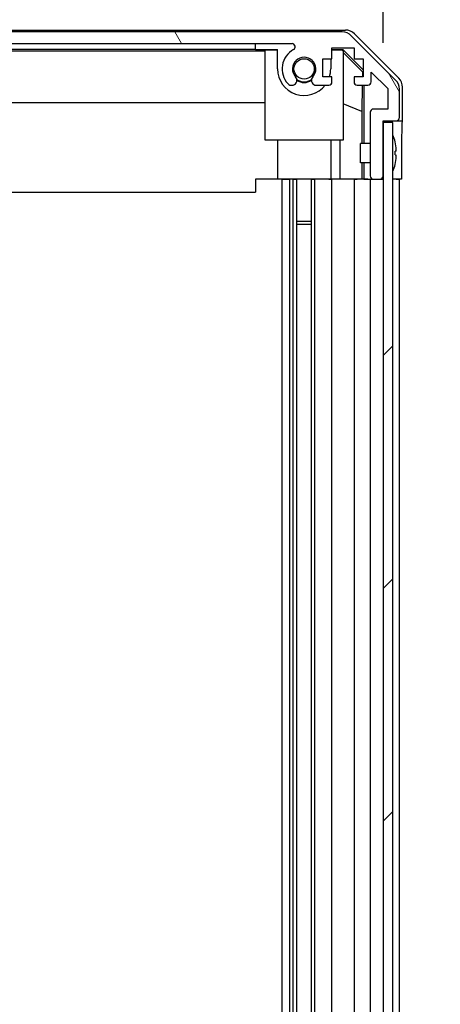
# Model space of a CAD drawing. Units: millimetres. Extents: x 0 to 14136, y -61 to 2311.
# Drawn here: x 3729 to 3794, y 1552 to 1704 of the extents above; entities that cross this region are included whole.
import ezdxf

# ---------------------------------------------------------------- set-up
doc = ezdxf.new("R2010")
doc.units = ezdxf.units.MM
for name, color, linetype, lineweight in [('AM_5', 3, 'Continuous', 25), ('AM_5 @ 1', 3, 'Continuous', 25), ('TK1', 7, 'Continuous', 25), ('TK2', 2, 'Continuous', 25), ('TK5', 4, 'Continuous', 25), ('TK8', 8, 'Continuous', 25)]:
    doc.layers.add(name, color=color, linetype=linetype, lineweight=lineweight)
doc.layers.add('Hatch (ISO)', color=1, linetype='Continuous', lineweight=18, true_color=0xff0000)
doc.styles.add('Note Text (TK)', font='txt')
doc.dimstyles.new('Default - Method 1b (TK)', dxfattribs={"dimscale": 4, "dimtxt": 2.5, "dimasz": 2.5, "dimexe": 1, "dimexo": 1.5, "dimgap": 1, "dimtad": 1, "dimtoh": 1, "dimrnd": 1e-08, "dimdsep": 46, "dimtxsty": 'Note Text (TK)', "dimcen": 0.09, "dimdle": 5, "dimclrd": 100, "dimclre": 100, "dimclrt": 7, "dimadec": 1, "dimazin": 1, "dimtfac": 1, "dimtmove": 0, "dimatfit": 3, "dimfxl": 0, "dimtolj": 1, "dimlwd": -1, "dimlwe": -1, "dimarcsym": 0})

# ---------------------------------------------------------------- blocks, each defined once
blk = doc.blocks.new('*D38')
at = {"layer": 'AM_5', "color": 100, "transparency": 16777216}
for p, q in [((3655.98, 1708.38), (3655.98, 1755.88)), ((3769.18, 1708.38), (3769.18, 1755.88)), ((3675.98, 1747.88), (3749.18, 1747.88))]:
    blk.add_line(p, q, dxfattribs=at)
for points in [[(3675.98, 1751.21), (3675.98, 1744.54), (3655.98, 1747.88)], [(3749.18, 1751.21), (3749.18, 1744.54), (3769.18, 1747.88)]]:
    blk.add_solid(points, dxfattribs=at)
at = {"layer": 'Defpoints', "color": 0, "transparency": 16777216}
for p in [(3769.18, 1747.88), (3655.98, 1696.38), (3769.18, 1696.38)]:
    blk.add_point(p, dxfattribs=at)
at = {"layer": 'AM_5', "color": 7, "transparency": 16777216, "insert": (3680.52, 1765.88), "char_height": 20, "attachment_point": 4, "style": 'Note Text (TK)'}
blk.add_mtext('\\A1;113.2', dxfattribs=at)
blk = doc.blocks.new('*D39')
at = {"layer": 'AM_5', "color": 100, "transparency": 16777216}
for p, q in [((3640.73, 1700.33), (3640.73, 1829.42)), ((3784.78, 1700.38), (3784.78, 1829.42)), ((3660.73, 1821.42), (3764.78, 1821.42))]:
    blk.add_line(p, q, dxfattribs=at)
for points in [[(3660.73, 1824.76), (3660.73, 1818.09), (3640.73, 1821.42)], [(3764.78, 1824.76), (3764.78, 1818.09), (3784.78, 1821.42)]]:
    blk.add_solid(points, dxfattribs=at)
at = {"layer": 'Defpoints', "color": 0, "transparency": 16777216}
for p in [(3784.78, 1821.42), (3640.73, 1688.33), (3784.78, 1688.38)]:
    blk.add_point(p, dxfattribs=at)
at = {"layer": 'AM_5', "color": 7, "transparency": 16777216, "insert": (3560.66, 1842.61), "char_height": 20, "attachment_point": 4, "style": 'Note Text (TK)'}
blk.add_mtext('\\A1;有効寸法 / Max dim. 144', dxfattribs=at)
blk = doc.blocks.new('*D45')
at = {"layer": 'AM_5', "color": 100, "transparency": 16777216}
for p, q in [((3799.63, 1679.38), (3905.99, 1679.38)), ((3897.99, 1659.38), (3897.99, 945.38)), ((3799.78, 925.38), (3905.99, 925.38))]:
    blk.add_line(p, q, dxfattribs=at)
for points in [[(3894.66, 1659.38), (3901.32, 1659.38), (3897.99, 1679.38)], [(3894.66, 945.38), (3901.32, 945.38), (3897.99, 925.38)]]:
    blk.add_solid(points, dxfattribs=at)
at = {"layer": 'Defpoints', "color": 0, "transparency": 16777216}
for p in [(3787.63, 1679.38), (3787.78, 925.38), (3897.99, 925.38)]:
    blk.add_point(p, dxfattribs=at)
at = {"layer": 'AM_5', "color": 7, "transparency": 16777216, "insert": (3876.24, 945.75), "char_height": 20, "attachment_point": 4, "rotation": 90, "style": 'Note Text (TK)'}
blk.add_mtext('\\A1; ねじ止めパネル有効寸法 / Screwed panel Max dim. D-46', dxfattribs=at)

msp = doc.modelspace()

# ---------------------------------------------------------------- hatches: boundary and pattern name
at = {"layer": 'Hatch (ISO)'}
h = msp.add_hatch(dxfattribs=at)
h.set_pattern_fill('ANSI31', color=256, scale=203.2, angle=75.000175, style=0)
h.set_pattern_definition([(120.0002, (1458, -64), (-21.997, -12.70007), [])])
edge = h.paths.add_edge_path()
edge.add_ellipse((3638.3842, 1684.8827), major_axis=(-0.5, 0), ratio=1, start_angle=0, end_angle=90)
edge.add_line((3638.3842, 1684.3827), (3638.5842, 1684.3827))
edge.add_ellipse((3638.5842, 1684.8827), major_axis=(0, -0.5), ratio=1, start_angle=0, end_angle=90)
edge.add_line((3639.0842, 1684.8827), (3639.0842, 1688.3827))
edge.add_line((3639.0842, 1688.3827), (3640.7342, 1688.3827))
edge.add_line((3640.7342, 1688.3827), (3640.7342, 1688.3327))
edge.add_line((3640.7342, 1688.3327), (3640.7342, 1682.8827))
edge.add_ellipse((3641.2342, 1682.8827), major_axis=(-0.5, 0), ratio=1, start_angle=0, end_angle=90)
edge.add_line((3641.2342, 1682.3827), (3641.4342, 1682.3827))
edge.add_ellipse((3641.4342, 1682.8827), major_axis=(0, -0.5), ratio=1, start_angle=0, end_angle=90)
edge.add_line((3641.9342, 1682.8827), (3641.9342, 1689.1581))
edge.add_ellipse((3641.4342, 1689.1581), major_axis=(0.5, 0), ratio=1, start_angle=0, end_angle=48.366461)
edge.add_line((3641.7663, 1689.5318), (3639.852, 1691.2335))
edge.add_ellipse((3640.1842, 1691.6072), major_axis=(-0.3322, -0.3737), ratio=1, start_angle=311.633539, end_angle=360, ccw=False)
edge.add_line((3639.6842, 1691.6072), (3639.6842, 1693.13))
edge.add_ellipse((3640.1842, 1693.13), major_axis=(-0.5, 0), ratio=1, start_angle=315, end_angle=360, ccw=False)
edge.add_line((3639.8306, 1693.4835), (3642.2342, 1695.8871))
edge.add_line((3642.2342, 1695.8871), (3642.2342, 1694.3827))
edge.add_ellipse((3642.7342, 1694.3827), major_axis=(-0.5, 0), ratio=1, start_angle=0, end_angle=90)
edge.add_line((3642.7342, 1693.8827), (3644.3842, 1693.8827))
edge.add_ellipse((3644.3842, 1694.3827), major_axis=(0, -0.5), ratio=1, start_angle=0, end_angle=90)
edge.add_line((3644.8842, 1694.3827), (3644.8842, 1695.1327))
edge.add_line((3644.8842, 1695.1327), (3643.4842, 1695.1327))
edge.add_line((3643.4842, 1695.1327), (3643.4842, 1697.9327))
edge.add_line((3643.4842, 1697.9327), (3644.8842, 1697.9327))
edge.add_line((3644.8842, 1697.9327), (3644.8842, 1699.6327))
edge.add_line((3644.8842, 1699.6327), (3648.2842, 1699.6327))
edge.add_line((3648.2842, 1699.6327), (3648.2842, 1697.9327))
edge.add_line((3648.2842, 1697.9327), (3649.6842, 1697.9327))
edge.add_line((3649.6842, 1697.9327), (3649.6842, 1695.1327))
edge.add_line((3649.6842, 1695.1327), (3648.2842, 1695.1327))
edge.add_line((3648.2842, 1695.1327), (3648.2842, 1694.3827))
edge.add_ellipse((3648.7842, 1694.3827), major_axis=(-0.5, 0), ratio=1, start_angle=0, end_angle=90)
edge.add_line((3648.7842, 1693.8827), (3650.9115, 1693.8827))
edge.add_ellipse((3650.6544, 1694.6402), major_axis=(0.2571, -0.7576), ratio=1, start_angle=0, end_angle=113.335886)
edge.add_ellipse((3652.5842, 1696.3827), major_axis=(-1.336, -1.2063), ratio=1, start_angle=95.840426, end_angle=360, ccw=False)
edge.add_ellipse((3654.5139, 1694.6402), major_axis=(-0.5938, 0.5361), ratio=1, start_angle=0, end_angle=113.335886)
edge.add_line((3654.2568, 1693.8827), (3654.771, 1693.8827))
edge.add_ellipse((3654.5139, 1694.6402), major_axis=(0.2571, -0.7576), ratio=1, start_angle=0, end_angle=29.176312)
edge.add_ellipse((3652.5842, 1696.3827), major_axis=(2.5235, -2.2786), ratio=1, start_angle=0, end_angle=103.281342)
edge.add_ellipse((3654.4584, 1699.7921), major_axis=(-0.2363, -0.4299), ratio=1, start_angle=208.798445, end_angle=360, ccw=False)
edge.add_line((3654.4584, 1700.2827), (3770.71, 1700.2827))
edge.add_ellipse((3770.71, 1699.7921), major_axis=(0, 0.4906), ratio=1, start_angle=208.798445, end_angle=360, ccw=False)
edge.add_ellipse((3772.5842, 1696.3827), major_axis=(-1.6379, 2.9795), ratio=1, start_angle=0, end_angle=103.281342)
edge.add_ellipse((3770.6544, 1694.6402), major_axis=(-0.5938, -0.5361), ratio=1, start_angle=0, end_angle=29.176312)
edge.add_line((3770.3973, 1693.8827), (3770.9115, 1693.8827))
edge.add_ellipse((3770.6544, 1694.6402), major_axis=(0.2571, -0.7576), ratio=1, start_angle=0, end_angle=113.335886)
edge.add_ellipse((3772.5842, 1696.3827), major_axis=(-1.336, -1.2063), ratio=1, start_angle=95.840426, end_angle=360, ccw=False)
edge.add_ellipse((3774.5139, 1694.6402), major_axis=(-0.5938, 0.5361), ratio=1, start_angle=0, end_angle=113.335886)
edge.add_line((3774.2568, 1693.8827), (3776.3842, 1693.8827))
edge.add_ellipse((3776.3842, 1694.3827), major_axis=(0, -0.5), ratio=1, start_angle=0, end_angle=90)
edge.add_line((3776.8842, 1694.3827), (3776.8842, 1695.1327))
edge.add_line((3776.8842, 1695.1327), (3775.4842, 1695.1327))
edge.add_line((3775.4842, 1695.1327), (3775.4842, 1697.9327))
edge.add_line((3775.4842, 1697.9327), (3776.8842, 1697.9327))
edge.add_line((3776.8842, 1697.9327), (3776.8842, 1699.6327))
edge.add_line((3776.8842, 1699.6327), (3780.2842, 1699.6327))
edge.add_line((3780.2842, 1699.6327), (3780.2842, 1697.9327))
edge.add_line((3780.2842, 1697.9327), (3781.6842, 1697.9327))
edge.add_line((3781.6842, 1697.9327), (3781.6842, 1695.1327))
edge.add_line((3781.6842, 1695.1327), (3780.2842, 1695.1327))
edge.add_line((3780.2842, 1695.1327), (3780.2842, 1694.3827))
edge.add_ellipse((3780.7842, 1694.3827), major_axis=(-0.5, 0), ratio=1, start_angle=0, end_angle=90)
edge.add_line((3780.7842, 1693.8827), (3782.4342, 1693.8827))
edge.add_ellipse((3782.4342, 1694.3827), major_axis=(0, -0.5), ratio=1, start_angle=0, end_angle=90)
edge.add_line((3782.9342, 1694.3827), (3782.9342, 1695.8871))
edge.add_line((3782.9342, 1695.8871), (3785.4842, 1693.3371))
edge.add_line((3785.4842, 1693.3371), (3785.4842, 1690.1827))
edge.add_line((3785.4842, 1690.1827), (3783.2842, 1690.1827))
edge.add_ellipse((3783.2842, 1689.6827), major_axis=(0, 0.5), ratio=1, start_angle=0, end_angle=90)
edge.add_line((3782.7842, 1689.6827), (3782.7842, 1679.8827))
edge.add_ellipse((3783.2842, 1679.8827), major_axis=(-0.5, 0), ratio=1, start_angle=0, end_angle=90)
edge.add_line((3783.2842, 1679.3827), (3784.2842, 1679.3827))
edge.add_ellipse((3784.2842, 1679.8827), major_axis=(0, -0.5), ratio=1, start_angle=0, end_angle=90)
edge.add_line((3784.7842, 1679.8827), (3784.7842, 1688.1327))
edge.add_line((3784.7842, 1688.1327), (3784.7842, 1688.3827))
edge.add_line((3784.7842, 1688.3827), (3786.7842, 1688.3827))
edge.add_ellipse((3786.7842, 1688.8827), major_axis=(0, -0.5), ratio=1, start_angle=0, end_angle=90)
edge.add_line((3787.2842, 1688.8827), (3787.2842, 1693.2542))
edge.add_ellipse((3785.2842, 1693.2542), major_axis=(2, 0), ratio=1, start_angle=0, end_angle=45)
edge.add_line((3786.6984, 1694.6685), (3779.87, 1701.4969))
edge.add_ellipse((3778.4557, 1700.0827), major_axis=(1.4142, 1.4142), ratio=1, start_angle=0, end_angle=45)
edge.add_line((3778.4557, 1702.0827), (3646.7126, 1702.0827))
edge.add_ellipse((3646.7126, 1700.0827), major_axis=(0, 2), ratio=1, start_angle=0, end_angle=45)
edge.add_line((3645.2984, 1701.4969), (3638.47, 1694.6685))
edge.add_ellipse((3639.8842, 1693.2542), major_axis=(-1.4142, 1.4142), ratio=1, start_angle=0, end_angle=45)
edge.add_line((3637.8842, 1693.2542), (3637.8842, 1684.8827))
h = msp.add_hatch(dxfattribs=at)
h.set_pattern_fill('ANSI31', color=256, scale=203.2, style=0)
h.set_pattern_definition([(45, (1458, -64), (-17.96051, 17.96051), [])])
h.paths.add_polyline_path([(3786.2842, 1688.1327), (3784.7842, 1688.1327), (3784.7842, 1679.8827), (3784.7842, 924.8827), (3784.7842, 916.6327), (3786.2842, 916.6327)])

# ---------------------------------------------------------------- linework, layer by layer
at = {"layer": 'TK1'}
for p, q in [((3778.4557, 1702.0827), (3646.7126, 1702.0827)), ((3786.6984, 1694.6685), (3779.87, 1701.4969)), ((3654.4584, 1700.2827), (3770.71, 1700.2827)), ((3776.8842, 1697.9327), (3776.8842, 1699.6327)), ((3776.8842, 1699.6327), (3780.2842, 1699.6327)), ((3780.2842, 1699.6327), (3780.2842, 1697.9327)), ((3775.4842, 1695.1327), (3775.4842, 1697.9327)), ((3775.4842, 1697.9327), (3776.8842, 1697.9327)), ((3780.2842, 1697.9327), (3781.6842, 1697.9327)), ((3781.6842, 1697.9327), (3781.6842, 1695.1327)), ((3782.9342, 1694.3827), (3782.9342, 1695.8871)), ((3782.9342, 1695.8871), (3785.4842, 1693.3371)), ((3776.8842, 1695.1327), (3775.4842, 1695.1327)), ((3776.8842, 1694.3827), (3776.8842, 1695.1327)), ((3781.6842, 1695.1327), (3780.2842, 1695.1327)), ((3780.2842, 1695.1327), (3780.2842, 1694.3827)), ((3770.3973, 1693.8827), (3770.9115, 1693.8827)), ((3774.2568, 1693.8827), (3776.3842, 1693.8827)), ((3780.7842, 1693.8827), (3782.4342, 1693.8827)), ((3785.4842, 1693.3371), (3785.4842, 1690.1827)), ((3787.2842, 1688.8827), (3787.2842, 1693.2542)), ((3785.4842, 1690.1827), (3783.2842, 1690.1827)), ((3782.7842, 1689.6827), (3782.7842, 1679.8827)), ((3784.7842, 1679.8827), (3784.7842, 1688.3827)), ((3784.7842, 1688.3827), (3786.7842, 1688.3827)), ((3769.1842, 925.3827), (3769.1842, 1679.3827)), ((3770.3973, 925.3827), (3770.3973, 1679.3827)), ((3770.9115, 925.3827), (3770.9115, 1679.3827)), ((3771.4544, 925.3827), (3771.4544, 1679.3827)), ((3773.7139, 925.3827), (3773.7139, 1679.3827)), ((3774.2568, 925.3827), (3774.2568, 1679.3827)), ((3776.8842, 925.3827), (3776.8842, 1679.3827)), ((3780.2842, 1679.3827), (3780.2842, 925.3827)), ((3782.7842, 1679.3827), (3782.7842, 925.3827)), ((3783.2842, 1679.3827), (3784.2842, 1679.3827)), ((3787.2842, 925.3827), (3787.2842, 1679.3827))]:
    msp.add_line(p, q, dxfattribs=at)
for centre, radius, start, end in [((3778.4557, 1700.0827), 2, 45, 90), ((3772.5842, 1696.3827), 3.4, 118.798445, 222.079787), ((3770.71, 1699.7921), 0.4906, 298.798445, 90), ((3772.5842, 1696.3827), 1.8, 317.920213, 222.079787), ((3770.6544, 1694.6402), 0.8, 288.743901, 42.079787), ((3774.5139, 1694.6402), 0.8, 137.920213, 251.256099), ((3776.3842, 1694.3827), 0.5, 270, 0), ((3780.7842, 1694.3827), 0.5, 180, 270), ((3782.4342, 1694.3827), 0.5, 270, 0), ((3785.2842, 1693.2542), 2, 0, 45), ((3770.6544, 1694.6402), 0.8, 222.079787, 251.256099), ((3783.2842, 1689.6827), 0.5, 90, 180), ((3786.7842, 1688.8827), 0.5, 270, 0), ((3783.2842, 1679.8827), 0.5, 180, 270), ((3784.2842, 1679.8827), 0.5, 270, 0)]:
    msp.add_arc(centre, radius, start, end, dxfattribs=at)
at = {"layer": 'TK2'}
for p, q in [((3646.2138, 1702.3831), (3778.9546, 1702.3831)), ((3780.3686, 1701.7975), (3787.1985, 1694.9676)), ((3658.5842, 1699.1738), (3766.5842, 1699.1738)), ((3660.0842, 1699.4176), (3765.0842, 1699.4176)), ((3765.0842, 1699.4176), (3765.0842, 1700.2827)), ((3765.0842, 1699.4176), (3765.0842, 1699.3827)), ((3765.0842, 1699.3827), (3768.4842, 1699.3827)), ((3768.4842, 1699.2779), (3766.5842, 1699.2779)), ((3766.5842, 1685.3831), (3766.5842, 1699.2779)), ((3768.4842, 1696.3827), (3768.4842, 1699.3827)), ((3776.8842, 1699.3827), (3778.5395, 1699.3827)), ((3778.4347, 1699.2779), (3776.8842, 1699.2779)), ((3778.4347, 1699.2779), (3778.5395, 1699.3827)), ((3778.5842, 1699.1285), (3778.4347, 1699.2779)), ((3778.5395, 1699.3827), (3781.6842, 1696.238)), ((3778.5842, 1699.1285), (3778.5842, 1685.3831)), ((3778.5842, 1698.9252), (3781.5989, 1695.9545)), ((3776.6842, 1697.9327), (3776.6842, 1696.3827)), ((3781.5989, 1695.9545), (3781.5845, 1695.1327)), ((3781.6842, 1696.0398), (3781.5989, 1695.9545)), ((3781.5627, 1693.8827), (3781.4914, 1689.7969)), ((3781.7833, 1693.8827), (3781.7833, 1684.8827)), ((3787.7842, 1688.3831), (3787.7842, 1693.5535)), ((3766.5842, 1691.1405), (3658.5842, 1691.1405)), ((3781.4914, 1689.7969), (3778.5842, 1690.9803)), ((3781.4914, 1689.7969), (3781.4914, 1684.8827)), ((3786.8055, 1688.3831), (3787.7842, 1688.3831)), ((3778.5842, 1685.3831), (3766.5842, 1685.3831)), ((3768.4842, 1685.3831), (3768.4842, 1679.3831)), ((3776.6842, 1685.3831), (3776.6842, 1679.3831)), ((3778.1554, 1679.3831), (3778.1554, 1685.3831)), ((3787.6271, 1683.3831), (3787.6271, 1679.3831)), ((3781.4914, 1681.8826), (3781.4914, 1679.3831)), ((3781.7833, 1681.8826), (3781.7833, 1679.3831)), ((3768.4842, 1679.3831), (3765.0842, 1679.3831)), ((3765.0842, 1679.3831), (3765.0842, 1677.3831)), ((3769.1842, 1679.3827), (3765.0842, 1679.3827)), ((3776.6842, 1679.3831), (3768.4842, 1679.3831)), ((3769.1842, 1679.3827), (3770.0606, 1679.3827)), ((3770.0606, 1679.3827), (3770.3973, 1679.3827)), ((3770.9115, 1679.3827), (3770.3973, 1679.3827)), ((3770.5842, 1679.3831), (3770.5842, 1679.3827)), ((3770.9115, 1679.3827), (3771.4544, 1679.3827)), ((3773.7139, 1679.3827), (3774.2568, 1679.3827)), ((3776.3842, 1679.3827), (3774.2568, 1679.3827)), ((3774.5842, 1679.3831), (3774.5842, 1679.3827)), ((3776.3842, 1679.3827), (3776.8842, 1679.3827)), ((3778.1554, 1679.3831), (3776.6842, 1679.3831)), ((3780.2842, 1679.3827), (3776.8842, 1679.3827)), ((3781.4914, 1679.3831), (3778.1554, 1679.3831)), ((3780.2842, 1679.3827), (3780.7842, 1679.3827)), ((3782.4342, 1679.3827), (3780.7842, 1679.3827)), ((3781.7833, 1679.3831), (3781.4914, 1679.3831)), ((3781.7833, 1679.3831), (3783.2628, 1679.3831)), ((3782.4342, 1679.3827), (3782.7842, 1679.3827)), ((3782.7842, 1679.3827), (3783.2842, 1679.3827)), ((3784.2842, 1679.3827), (3784.7842, 1679.3827)), ((3784.3055, 1679.3831), (3784.7842, 1679.3831)), ((3787.6271, 1679.3831), (3786.2842, 1679.3831)), ((3786.7842, 1679.3827), (3786.2842, 1679.3827)), ((3786.7842, 1679.3827), (3787.2842, 1679.3827)), ((3660.0842, 1677.3831), (3765.0842, 1677.3831))]:
    msp.add_line(p, q, dxfattribs=at)
for radius, start, end in [(4.1, 180, 322.428131), (4.1, 342.249173, 0), (2, 235.405155, 304.594845), (2.1, 237.438672, 302.561328)]:
    msp.add_arc((3772.5842, 1696.3827), radius, start, end, dxfattribs=at)
for centre, major_axis, ratio, start_param, end_param in [((3778.954, 1700.3828), (1.4146, 1.4146), 0.99969546, 0, 0.78524587), ((3785.7839, 1693.5529), (1.4146, 1.4146), 0.99969546, 5.49793944, 6.28318531), ((3787.7143, 1683.3831), (0, 5), 0.01745506, 0, 1.57079633)]:
    msp.add_ellipse(centre, major_axis=major_axis, ratio=ratio, start_param=start_param, end_param=end_param, dxfattribs=at)
at = {"layer": 'TK5'}
for p, q in [((3786.2842, 1688.1327), (3784.7842, 1688.1327)), ((3784.7842, 1688.1327), (3784.7842, 916.6327)), ((3786.2842, 916.6327), (3786.2842, 1688.1327))]:
    msp.add_line(p, q, dxfattribs=at)
at = {"layer": 'TK8'}
for p, q in [((3781.2842, 1681.8826), (3781.2842, 1684.8827)), ((3782.7842, 1684.8827), (3781.2842, 1684.8827)), ((3786.6322, 1685.115), (3786.6269, 1685.1145)), ((3786.8116, 1683.6807), (3786.6269, 1683.6645)), ((3786.6269, 1683.1008), (3786.8116, 1683.0846)), ((3782.7842, 1681.8826), (3781.2842, 1681.8826)), ((3786.6269, 1681.6508), (3786.6322, 1681.6503)), ((3773.7139, 1672.8131), (3771.4544, 1672.8131)), ((3773.7139, 1672.3831), (3771.4544, 1672.3831))]:
    msp.add_line(p, q, dxfattribs=at)
msp.add_circle((3772.5842, 1696.3827), 1.57, dxfattribs=at)
for centre, radius, start, end in [((3786.2942, 1686.1558), 0.01, 21.639521, 180), ((3779.3041, 1683.3827), 7.5301, 13.300227, 21.639521), ((3786.2942, 1680.6095), 0.01, 180, 338.360479), ((3779.3041, 1683.3827), 7.5301, 338.360479, 346.699773)]:
    msp.add_arc(centre, radius, start, end, dxfattribs=at)
for centre, major_axis, start_param, end_param in [((3779.3352, 1683.3827), (0, 7.5216), 4.77891303, 4.944725), ((3779.2093, 1683.3827), (0, 7.4512), 4.67455203, 4.75022593), ((3779.3352, 1683.3827), (0, 7.5216), 4.48005296, 4.64586493)]:
    msp.add_ellipse(centre, major_axis=major_axis, ratio=0.9961947, start_param=start_param, end_param=end_param, dxfattribs=at)
for points in [[(3786.8116, 1683.6807), (3786.8133, 1683.6808), (3786.8148, 1683.686), (3786.8167, 1683.7067), (3786.8172, 1683.7223), (3786.8172, 1683.7581), (3786.8167, 1683.7808), (3786.8148, 1683.8304), (3786.8133, 1683.8574), (3786.8116, 1683.8827)], [(3786.8116, 1682.8827), (3786.8133, 1682.9079), (3786.8148, 1682.9349), (3786.8167, 1682.9846), (3786.8172, 1683.0072), (3786.8172, 1683.0431), (3786.8167, 1683.0586), (3786.8148, 1683.0793), (3786.8133, 1683.0845), (3786.8116, 1683.0846)]]:
    msp.add_open_spline(points, degree=3, knots=[0.0307191633, 0.0307191633, 0.0307191633, 0.0307191633, 0.0383195288, 0.0383195288, 0.0459198942, 0.0459198942, 0.0535202597, 0.0535202597, 0.0611206252, 0.0611206252, 0.0611206252, 0.0611206252], dxfattribs=at)

# ---------------------------------------------------------------- dimensions: what is measured, and where the dimension line sits
at = {"layer": 'AM_5 @ 1'}
for base, p1, p2, angle, text, override, picture, middle in [((3784.7842, 1821.4249), (3640.7342, 1688.3327), (3784.7842, 1688.3827), 180, '有効寸法 / Max dim. <>', {"dimscale": 1, "dimtxt": 20, "dimasz": 20, "dimexe": 8, "dimexo": 12, "dimgap": 8, "dimtoh": 0, "dimdec": 0, "dimcen": 0.72, "dimtp": 0, "dimtm": 0, "dimtdec": 0, "dimtix": 0, "dimtofl": 0, "dimtmove": 0, "dimatfit": 1}, '*D39', (3712.7592, 1821.4249)), ((3897.9901, 925.3827), (3787.6271, 1679.3831), (3787.7842, 925.3827), 90, ' ねじ止めパネル有効寸法 / Screwed panel Max dim. D-46', {"dimscale": 1, "dimtxt": 20, "dimasz": 20, "dimexe": 8, "dimexo": 12, "dimgap": 8, "dimtoh": 0, "dimdec": 2, "dimcen": 0.72, "dimtp": 0, "dimtm": 0, "dimtdec": 2, "dimtix": 0, "dimtofl": 0, "dimtmove": 0, "dimatfit": 1}, '*D45', (3897.9901, 1302.1707))]:
    dim = msp.add_linear_dim(base=base, p1=p1, p2=p2, angle=angle, text=text, dimstyle='Default - Method 1b (TK)', override=override, dxfattribs=at)
    dim.commit()
    dim.dimension.update_dxf_attribs({"geometry": picture, "text_midpoint": middle, "dimtype": 128})
dim = msp.add_linear_dim(base=(3769.1842, 1747.8757), p1=(3655.9842, 1696.3827), p2=(3769.1842, 1696.3827), angle=180, dimstyle='Default - Method 1b (TK)', override={"dimscale": 1, "dimtxt": 20, "dimasz": 20, "dimexe": 8, "dimexo": 12, "dimgap": 8, "dimtoh": 0, "dimdec": 2, "dimcen": 0.72, "dimtp": 0, "dimtm": 0, "dimtdec": 2, "dimtix": 0, "dimtofl": 0, "dimtmove": 0, "dimatfit": 1}, dxfattribs=at)
dim.commit()
dim.dimension.update_dxf_attribs({"geometry": '*D38', "text_midpoint": (3710.2886, 1747.8757), "dimtype": 128})

doc.saveas('drawing.dxf')
